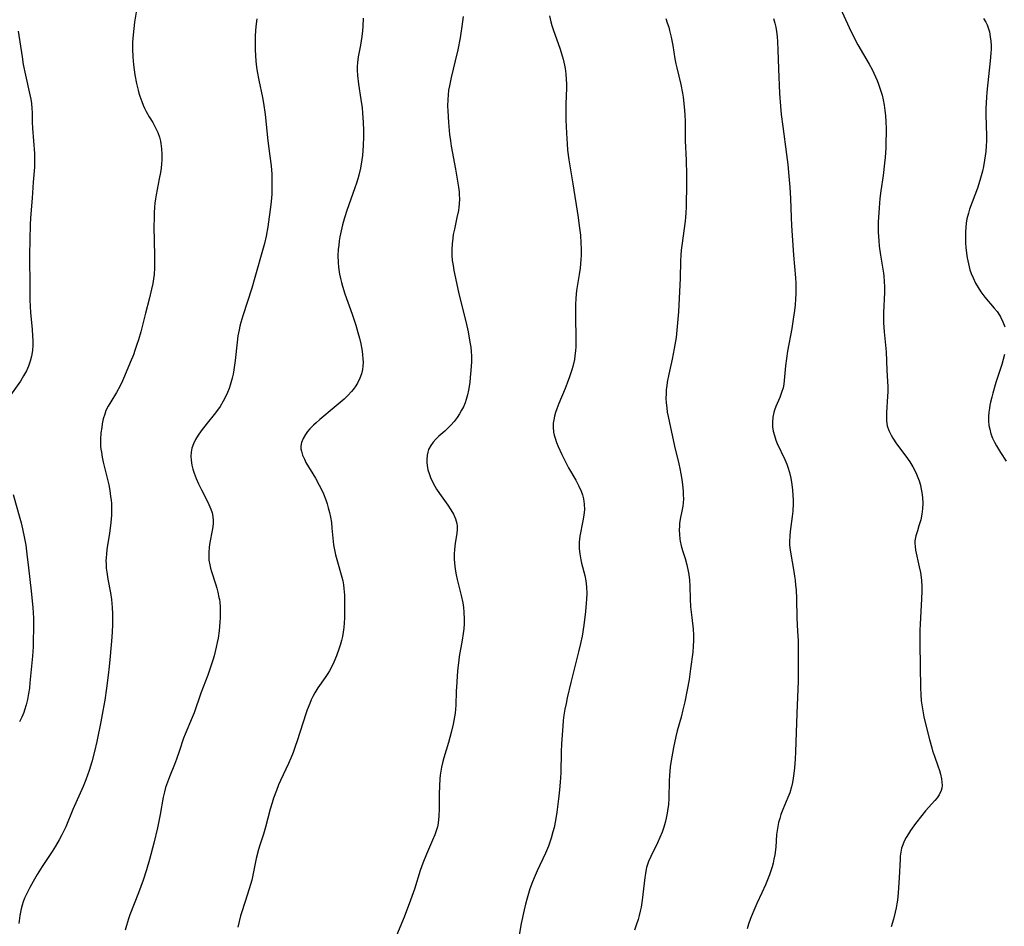
# Model space of a CAD drawing. Units: inches. Extents: x 2044446 to 2049866, y 205735 to 211150.
# Drawn here: x 2045972 to 2046127, y 208370 to 208512 of the extents above; entities that cross this region are included whole.
import ezdxf

# ---------------------------------------------------------------- set-up
doc = ezdxf.new("R2010")
doc.units = ezdxf.units.IN
doc.header["$MEASUREMENT"] = 0
doc.layers.add('c_33_T13S_R18E', color=78, linetype='Continuous')

msp = doc.modelspace()

# ---------------------------------------------------------------- linework, layer by layer
at = {"layer": 'c_33_T13S_R18E'}
for points in [[(2046100.65, 208514.67, 916), (2046102.33, 208511.04, 916), (2046102.97, 208509.7, 916), (2046103.73, 208508.29, 916), (2046105.49, 208505.27, 916), (2046105.94, 208504.42, 916), (2046106.22, 208503.86, 916), (2046106.73, 208502.7, 916), (2046106.95, 208502.12, 916), (2046107.29, 208501.15, 916), (2046107.51, 208500.4, 916), (2046107.7, 208499.65, 916), (2046107.86, 208498.79, 916), (2046107.98, 208497.99, 916), (2046108.06, 208497.18, 916), (2046108.13, 208496.17, 916), (2046108.16, 208495.13, 916), (2046108.16, 208494.3, 916), (2046108.13, 208493.18, 916), (2046108.09, 208492.12, 916), (2046107.99, 208490.58, 916), (2046107.91, 208489.69, 916), (2046107.7, 208487.76, 916), (2046107.35, 208485.34, 916), (2046107.19, 208484.14, 916), (2046107.04, 208482.67, 916), (2046106.99, 208481.9, 916), (2046106.92, 208480.48, 916), (2046106.91, 208479.51, 916), (2046106.92, 208478.84, 916), (2046106.95, 208478.18, 916), (2046107, 208477.46, 916), (2046107.08, 208476.66, 916), (2046107.28, 208475.21, 916), (2046107.6, 208473.32, 916), (2046107.73, 208472.42, 916), (2046107.79, 208471.91, 916), (2046107.85, 208471.09, 916), (2046107.88, 208470.26, 916), (2046107.88, 208469.43, 916), (2046107.74, 208466.14, 916), (2046107.73, 208465.18, 916), (2046107.75, 208464.59, 916), (2046107.83, 208463.19, 916), (2046108.15, 208460.01, 916), (2046108.28, 208457.17, 916), (2046108.38, 208455.37, 916), (2046108.41, 208454.6, 916), (2046108.4, 208453.76, 916), (2046108.37, 208453.04, 916), (2046108.21, 208450.46, 916), (2046108.2, 208449.8, 916), (2046108.22, 208449.16, 916), (2046108.34, 208448.38, 916), (2046108.57, 208447.67, 916), (2046108.94, 208446.91, 916), (2046109.2, 208446.45, 916), (2046109.8, 208445.57, 916), (2046111.26, 208443.61, 916), (2046111.88, 208442.71, 916), (2046112.35, 208441.94, 916), (2046112.65, 208441.38, 916), (2046112.92, 208440.8, 916), (2046113.14, 208440.28, 916), (2046113.34, 208439.75, 916), (2046113.55, 208439.04, 916), (2046113.64, 208438.7, 916), (2046113.79, 208437.91, 916), (2046113.88, 208437.1, 916), (2046113.91, 208436.22, 916), (2046113.87, 208435.32, 916), (2046113.78, 208434.51, 916), (2046113.59, 208433.6, 916), (2046113.32, 208432.68, 916), (2046113.07, 208431.91, 916), (2046112.83, 208431.1, 916), (2046112.69, 208430.3, 916), (2046112.68, 208429.95, 916), (2046112.71, 208429.4, 916), (2046112.79, 208428.85, 916), (2046113.37, 208426.24, 916), (2046113.54, 208425.33, 916), (2046113.7, 208424.11, 916), (2046113.76, 208423.15, 916), (2046113.77, 208422.41, 916), (2046113.74, 208421.17, 916), (2046113.51, 208417.2, 916), (2046113.47, 208416.26, 916), (2046113.44, 208415.17, 916), (2046113.44, 208414.09, 916), (2046113.52, 208410.62, 916), (2046113.54, 208407.21, 916), (2046113.59, 208406.16, 916), (2046113.68, 208405.17, 916), (2046113.87, 208403.87, 916), (2046114.09, 208402.66, 916), (2046114.45, 208401.12, 916), (2046114.97, 208399.07, 916), (2046115.32, 208397.78, 916), (2046115.47, 208397.27, 916), (2046115.75, 208396.47, 916), (2046116.3, 208394.93, 916), (2046116.54, 208394.22, 916), (2046116.7, 208393.63, 916), (2046116.87, 208392.91, 916), (2046116.94, 208392.38, 916), (2046116.95, 208391.86, 916), (2046116.9, 208391.43, 916), (2046116.81, 208391.06, 916), (2046116.5, 208390.39, 916), (2046116.18, 208389.92, 916), (2046115.8, 208389.46, 916), (2046114.34, 208387.86, 916), (2046113.75, 208387.14, 916), (2046112.78, 208385.84, 916), (2046112.01, 208384.75, 916), (2046111.67, 208384.24, 916), (2046111.32, 208383.67, 916), (2046111.01, 208383.08, 916), (2046110.77, 208382.53, 916), (2046110.59, 208381.97, 916), (2046110.46, 208381.36, 916), (2046110.39, 208380.73, 916), (2046110.35, 208380.27, 916), (2046110.21, 208377.31, 916), (2046110.05, 208374.96, 916), (2046109.93, 208373.82, 916), (2046109.84, 208373.25, 916), (2046109.72, 208372.59, 916), (2046109.58, 208371.93, 916), (2046109.3, 208370.8, 916), (2046108.96, 208369.6, 916)], [(2045990.2, 208513.43, 930), (2045989.97, 208511.86, 930), (2045989.75, 208509.86, 930), (2045989.67, 208508.72, 930), (2045989.66, 208507.6, 930), (2045989.71, 208506.39, 930), (2045989.83, 208505.15, 930), (2045990.03, 208503.59, 930), (2045990.28, 208502.2, 930), (2045990.52, 208501.19, 930), (2045990.65, 208500.71, 930), (2045990.79, 208500.23, 930), (2045991.09, 208499.37, 930), (2045991.31, 208498.84, 930), (2045991.55, 208498.32, 930), (2045991.82, 208497.8, 930), (2045992.28, 208497, 930), (2045992.83, 208496.09, 930), (2045993.29, 208495.25, 930), (2045993.61, 208494.53, 930), (2045993.87, 208493.78, 930), (2045994.03, 208493.16, 930), (2045994.1, 208492.81, 930), (2045994.21, 208491.96, 930), (2045994.25, 208491.11, 930), (2045994.24, 208490.24, 930), (2045994.2, 208489.6, 930), (2045994.13, 208488.92, 930), (2045994.04, 208488.24, 930), (2045993.86, 208487.24, 930), (2045993.36, 208484.74, 930), (2045993.26, 208484.11, 930), (2045993.17, 208483.43, 930), (2045993.11, 208482.75, 930), (2045993.05, 208481.86, 930), (2045993.03, 208481.16, 930), (2045993.01, 208479.7, 930), (2045993.12, 208475.18, 930), (2045993.13, 208474.04, 930), (2045993.11, 208473.25, 930), (2045993.04, 208472.21, 930), (2045992.95, 208471.5, 930), (2045992.82, 208470.79, 930), (2045992.64, 208469.88, 930), (2045992.26, 208468.31, 930), (2045991.68, 208466.1, 930), (2045990.94, 208463.18, 930), (2045990.58, 208461.91, 930), (2045990.35, 208461.16, 930), (2045990.03, 208460.22, 930), (2045989.79, 208459.58, 930), (2045989.29, 208458.34, 930), (2045988.38, 208456.21, 930), (2045988.05, 208455.45, 930), (2045987.7, 208454.7, 930), (2045987.13, 208453.64, 930), (2045986.23, 208452.17, 930), (2045985.81, 208451.46, 930), (2045985.48, 208450.78, 930), (2045985.28, 208450.24, 930), (2045985.06, 208449.49, 930), (2045984.9, 208448.72, 930), (2045984.8, 208448.11, 930), (2045984.69, 208447.29, 930), (2045984.63, 208446.25, 930), (2045984.62, 208445.73, 930), (2045984.64, 208445.21, 930), (2045984.69, 208444.74, 930), (2045984.75, 208444.26, 930), (2045984.89, 208443.46, 930), (2045985.06, 208442.66, 930), (2045985.78, 208439.75, 930), (2045985.91, 208439.14, 930), (2045986.07, 208438.25, 930), (2045986.21, 208437.29, 930), (2045986.28, 208436.72, 930), (2045986.32, 208436.16, 930), (2045986.34, 208435.54, 930), (2045986.32, 208434.36, 930), (2045986.24, 208433.2, 930), (2045986.13, 208432.31, 930), (2045986.02, 208431.5, 930), (2045985.63, 208428.95, 930), (2045985.55, 208428.29, 930), (2045985.5, 208427.63, 930), (2045985.48, 208427.16, 930), (2045985.49, 208426.69, 930), (2045985.53, 208426.03, 930), (2045985.6, 208425.37, 930), (2045985.76, 208424.3, 930), (2045986.18, 208422.11, 930), (2045986.35, 208421.09, 930), (2045986.42, 208420.46, 930), (2045986.47, 208419.82, 930), (2045986.51, 208418.81, 930), (2045986.51, 208418.15, 930), (2045986.49, 208416.99, 930), (2045986.38, 208415.16, 930), (2045986.14, 208412.17, 930), (2045985.98, 208410.57, 930), (2045985.82, 208409.17, 930), (2045985.55, 208407.14, 930), (2045985.28, 208405.28, 930), (2045984.99, 208403.57, 930), (2045984.66, 208401.86, 930), (2045984.02, 208398.74, 930), (2045983.67, 208397.17, 930), (2045983.25, 208395.55, 930), (2045982.84, 208394.21, 930), (2045982.32, 208392.74, 930), (2045981.88, 208391.66, 930), (2045980.29, 208388.07, 930), (2045979.14, 208385.36, 930), (2045978.54, 208384.09, 930), (2045978.14, 208383.31, 930), (2045977.55, 208382.31, 930), (2045977.03, 208381.48, 930), (2045975.43, 208379.08, 930), (2045974.68, 208377.87, 930), (2045974.02, 208376.75, 930), (2045973.49, 208375.81, 930), (2045973.07, 208374.98, 930), (2045972.68, 208374.14, 930), (2045972.46, 208373.57, 930), (2045972.28, 208373, 930), (2045972.13, 208372.43, 930), (2045971.94, 208371.4, 930), (2045971.79, 208370.15, 930)], [(2046009.19, 208512.4, 928), (2046009.06, 208511.16, 928), (2046008.96, 208509.76, 928), (2046008.93, 208508.84, 928), (2046008.93, 208507.51, 928), (2046008.98, 208506.62, 928), (2046009.05, 208505.74, 928), (2046009.17, 208504.78, 928), (2046009.27, 208504.09, 928), (2046009.52, 208502.72, 928), (2046010.09, 208500.03, 928), (2046010.25, 208499.12, 928), (2046010.51, 208497.34, 928), (2046010.95, 208493.19, 928), (2046011.27, 208490.78, 928), (2046011.44, 208489.28, 928), (2046011.54, 208487.94, 928), (2046011.58, 208486.44, 928), (2046011.57, 208485.66, 928), (2046011.55, 208484.88, 928), (2046011.5, 208484.19, 928), (2046011.4, 208483.21, 928), (2046010.91, 208479.69, 928), (2046010.66, 208478.22, 928), (2046010.39, 208477.06, 928), (2046010.2, 208476.33, 928), (2046008.91, 208471.7, 928), (2046008.42, 208470.05, 928), (2046006.99, 208465.69, 928), (2046006.68, 208464.64, 928), (2046006.53, 208464.06, 928), (2046006.4, 208463.49, 928), (2046006.22, 208462.53, 928), (2046006.09, 208461.57, 928), (2046005.79, 208458.65, 928), (2046005.58, 208457.19, 928), (2046005.46, 208456.53, 928), (2046005.31, 208455.89, 928), (2046004.99, 208454.77, 928), (2046004.83, 208454.28, 928), (2046004.59, 208453.66, 928), (2046004.32, 208453.05, 928), (2046003.91, 208452.25, 928), (2046003.43, 208451.44, 928), (2046003.03, 208450.86, 928), (2046002.5, 208450.18, 928), (2046001.4, 208448.81, 928), (2046000.47, 208447.61, 928), (2046000, 208446.94, 928), (2045999.57, 208446.25, 928), (2045999.23, 208445.57, 928), (2045998.98, 208444.87, 928), (2045998.87, 208444.27, 928), (2045998.83, 208443.65, 928), (2045998.85, 208443.01, 928), (2045998.97, 208442.22, 928), (2045999.14, 208441.58, 928), (2045999.34, 208440.94, 928), (2045999.67, 208440.11, 928), (2046000.05, 208439.26, 928), (2046000.5, 208438.33, 928), (2046001.41, 208436.58, 928), (2046001.66, 208436.05, 928), (2046001.97, 208435.3, 928), (2046002.15, 208434.72, 928), (2046002.28, 208434.13, 928), (2046002.35, 208433.43, 928), (2046002.35, 208433.11, 928), (2046002.3, 208432.53, 928), (2046002.2, 208431.95, 928), (2046001.8, 208430.04, 928), (2046001.7, 208429.34, 928), (2046001.63, 208428.48, 928), (2046001.63, 208427.62, 928), (2046001.66, 208427.27, 928), (2046001.79, 208426.53, 928), (2046001.91, 208426.01, 928), (2046002.06, 208425.49, 928), (2046002.7, 208423.53, 928), (2046002.9, 208422.88, 928), (2046003.08, 208422.23, 928), (2046003.25, 208421.42, 928), (2046003.31, 208421.08, 928), (2046003.36, 208420.68, 928), (2046003.43, 208419.88, 928), (2046003.45, 208419.08, 928), (2046003.44, 208418.26, 928), (2046003.4, 208417.53, 928), (2046003.27, 208416.16, 928), (2046003.11, 208415.02, 928), (2046002.98, 208414.3, 928), (2046002.83, 208413.58, 928), (2046002.49, 208412.22, 928), (2046002.29, 208411.55, 928), (2046001.98, 208410.61, 928), (2046001.49, 208409.2, 928), (2046000.42, 208406.34, 928), (2045999.34, 208403.29, 928), (2045999.05, 208402.54, 928), (2045997.91, 208399.9, 928), (2045997.68, 208399.26, 928), (2045997, 208397.2, 928), (2045996.58, 208396, 928), (2045996.27, 208395.16, 928), (2045995.47, 208393.2, 928), (2045995.15, 208392.38, 928), (2045994.86, 208391.54, 928), (2045994.66, 208390.83, 928), (2045994.47, 208389.99, 928), (2045993.99, 208387.28, 928), (2045993.57, 208385.19, 928), (2045993, 208382.77, 928), (2045992.34, 208380.2, 928), (2045991.87, 208378.58, 928), (2045991.33, 208376.97, 928), (2045990.59, 208374.98, 928), (2045989.25, 208371.5, 928), (2045989.03, 208370.88, 928), (2045988.69, 208369.84, 928), (2045988.5, 208369.1, 928)], [(2046025.94, 208512.51, 926), (2046025.89, 208511.2, 926), (2046025.83, 208510.52, 926), (2046025.72, 208509.63, 926), (2046025.5, 208508.26, 926), (2046025.15, 208506.42, 926), (2046025.02, 208505.54, 926), (2046024.98, 208504.91, 926), (2046024.98, 208504.31, 926), (2046025.03, 208503.48, 926), (2046025.19, 208502.12, 926), (2046025.56, 208499.69, 926), (2046025.74, 208498.42, 926), (2046025.83, 208497.58, 926), (2046025.94, 208496.15, 926), (2046025.97, 208494.81, 926), (2046025.96, 208493.85, 926), (2046025.91, 208492.45, 926), (2046025.79, 208490.92, 926), (2046025.7, 208490.2, 926), (2046025.48, 208488.93, 926), (2046025.22, 208487.8, 926), (2046025.07, 208487.24, 926), (2046024.86, 208486.55, 926), (2046024.62, 208485.81, 926), (2046023.34, 208482.26, 926), (2046022.97, 208481.1, 926), (2046022.67, 208480.01, 926), (2046022.45, 208479.08, 926), (2046022.27, 208478.13, 926), (2046022.16, 208477.47, 926), (2046022.07, 208476.8, 926), (2046022.01, 208476.12, 926), (2046021.96, 208475.16, 926), (2046021.97, 208474.1, 926), (2046022.03, 208473.33, 926), (2046022.19, 208472.23, 926), (2046022.34, 208471.56, 926), (2046022.49, 208470.95, 926), (2046022.67, 208470.33, 926), (2046023.05, 208469.16, 926), (2046024.19, 208465.94, 926), (2046024.75, 208464.23, 926), (2046025.09, 208463.09, 926), (2046025.34, 208462.18, 926), (2046025.55, 208461.28, 926), (2046025.76, 208460.13, 926), (2046025.84, 208459.54, 926), (2046025.89, 208458.95, 926), (2046025.9, 208458.34, 926), (2046025.87, 208457.8, 926), (2046025.81, 208457.26, 926), (2046025.65, 208456.55, 926), (2046025.41, 208455.87, 926), (2046025.05, 208455.12, 926), (2046024.68, 208454.52, 926), (2046024.36, 208454.09, 926), (2046024.09, 208453.77, 926), (2046023.52, 208453.17, 926), (2046022.91, 208452.59, 926), (2046022, 208451.78, 926), (2046021.38, 208451.26, 926), (2046019.1, 208449.38, 926), (2046018.52, 208448.89, 926), (2046018.1, 208448.5, 926), (2046017.52, 208447.91, 926), (2046017.16, 208447.49, 926), (2046016.85, 208447.05, 926), (2046016.49, 208446.42, 926), (2046016.24, 208445.78, 926), (2046016.17, 208445.5, 926), (2046016.13, 208445.13, 926), (2046016.14, 208444.77, 926), (2046016.2, 208444.41, 926), (2046016.39, 208443.77, 926), (2046016.67, 208443.13, 926), (2046016.93, 208442.65, 926), (2046018.42, 208440.18, 926), (2046019.02, 208439.07, 926), (2046019.36, 208438.39, 926), (2046019.67, 208437.7, 926), (2046020.04, 208436.76, 926), (2046020.27, 208436.11, 926), (2046020.44, 208435.52, 926), (2046020.63, 208434.79, 926), (2046020.78, 208434.04, 926), (2046020.92, 208433.19, 926), (2046021.01, 208432.3, 926), (2046021.2, 208430.22, 926), (2046021.28, 208429.66, 926), (2046021.41, 208428.89, 926), (2046021.57, 208428.12, 926), (2046021.76, 208427.36, 926), (2046022.56, 208424.62, 926), (2046022.7, 208424.01, 926), (2046022.81, 208423.41, 926), (2046022.89, 208422.81, 926), (2046022.98, 208421.75, 926), (2046023, 208421.12, 926), (2046023.01, 208419.6, 926), (2046022.97, 208418.17, 926), (2046022.92, 208417.44, 926), (2046022.86, 208416.66, 926), (2046022.77, 208415.95, 926), (2046022.65, 208415.25, 926), (2046022.52, 208414.66, 926), (2046022.37, 208414.08, 926), (2046022.17, 208413.46, 926), (2046021.72, 208412.22, 926), (2046021.3, 208411.22, 926), (2046020.98, 208410.55, 926), (2046020.63, 208409.89, 926), (2046020.37, 208409.45, 926), (2046019.95, 208408.8, 926), (2046018.8, 208407.18, 926), (2046018.33, 208406.43, 926), (2046018.01, 208405.86, 926), (2046017.75, 208405.32, 926), (2046017.51, 208404.76, 926), (2046017.12, 208403.74, 926), (2046016.9, 208403.11, 926), (2046015.54, 208398.85, 926), (2046015.24, 208397.96, 926), (2046014.9, 208397.01, 926), (2046014.55, 208396.15, 926), (2046014.18, 208395.29, 926), (2046012.94, 208392.64, 926), (2046012.63, 208391.95, 926), (2046012.27, 208391.08, 926), (2046011.83, 208389.87, 926), (2046011.59, 208389.14, 926), (2046011.3, 208388.13, 926), (2046010.56, 208385.27, 926), (2046010.23, 208384.21, 926), (2046009.66, 208382.46, 926), (2046009.47, 208381.8, 926), (2046009.12, 208380.36, 926), (2046008.57, 208377.75, 926), (2046008.39, 208376.96, 926), (2046008.2, 208376.25, 926), (2046007.74, 208374.73, 926), (2046006.84, 208371.98, 926), (2046006.65, 208371.37, 926), (2046006.4, 208370.44, 926), (2046006.22, 208369.58, 926)], [(2046041.62, 208512.78, 924), (2046041.54, 208511.95, 924), (2046041.45, 208511.19, 924), (2046041.3, 208510.16, 924), (2046041.17, 208509.39, 924), (2046040.8, 208507.52, 924), (2046040.41, 208505.8, 924), (2046039.75, 208503.15, 924), (2046039.48, 208501.88, 924), (2046039.36, 208501.16, 924), (2046039.28, 208500.43, 924), (2046039.22, 208499.7, 924), (2046039.2, 208498.68, 924), (2046039.22, 208497.9, 924), (2046039.35, 208496.1, 924), (2046039.52, 208494.18, 924), (2046039.65, 208493.22, 924), (2046039.78, 208492.38, 924), (2046040.43, 208488.73, 924), (2046040.91, 208485.9, 924), (2046041, 208485.19, 924), (2046041.04, 208484.67, 924), (2046041.06, 208484.16, 924), (2046041.02, 208483.27, 924), (2046040.97, 208482.77, 924), (2046040.9, 208482.26, 924), (2046040.67, 208481.14, 924), (2046040.26, 208479.3, 924), (2046040.09, 208478.46, 924), (2046040.01, 208477.92, 924), (2046039.91, 208477.01, 924), (2046039.86, 208476.1, 924), (2046039.88, 208475.18, 924), (2046039.94, 208474.4, 924), (2046040.05, 208473.62, 924), (2046040.18, 208472.83, 924), (2046040.42, 208471.61, 924), (2046040.98, 208469.17, 924), (2046042.06, 208464.79, 924), (2046042.42, 208463.15, 924), (2046042.72, 208461.56, 924), (2046042.83, 208460.76, 924), (2046042.9, 208460.1, 924), (2046042.94, 208459.34, 924), (2046042.94, 208458.45, 924), (2046042.87, 208457.11, 924), (2046042.77, 208455.97, 924), (2046042.68, 208455.2, 924), (2046042.47, 208453.98, 924), (2046042.31, 208453.26, 924), (2046042.11, 208452.56, 924), (2046041.94, 208452.03, 924), (2046041.68, 208451.4, 924), (2046041.4, 208450.84, 924), (2046041.07, 208450.27, 924), (2046040.7, 208449.72, 924), (2046040.22, 208449.1, 924), (2046039.7, 208448.51, 924), (2046039.38, 208448.18, 924), (2046038.74, 208447.57, 924), (2046037.83, 208446.75, 924), (2046037.36, 208446.3, 924), (2046036.94, 208445.82, 924), (2046036.56, 208445.31, 924), (2046036.22, 208444.67, 924), (2046036.08, 208444.24, 924), (2046035.98, 208443.8, 924), (2046035.92, 208443.09, 924), (2046035.93, 208442.63, 924), (2046035.98, 208442.15, 924), (2046036.11, 208441.48, 924), (2046036.28, 208440.88, 924), (2046036.5, 208440.29, 924), (2046036.76, 208439.7, 924), (2046037.17, 208438.92, 924), (2046037.46, 208438.44, 924), (2046037.92, 208437.75, 924), (2046039.22, 208435.92, 924), (2046039.7, 208435.2, 924), (2046040.12, 208434.49, 924), (2046040.44, 208433.78, 924), (2046040.63, 208433.06, 924), (2046040.68, 208432.61, 924), (2046040.69, 208432.16, 924), (2046040.63, 208431.48, 924), (2046040.37, 208429.92, 924), (2046040.26, 208428.94, 924), (2046040.23, 208428.22, 924), (2046040.24, 208427.5, 924), (2046040.28, 208426.78, 924), (2046040.39, 208425.88, 924), (2046040.55, 208424.98, 924), (2046040.71, 208424.24, 924), (2046041.34, 208421.7, 924), (2046041.58, 208420.56, 924), (2046041.69, 208419.82, 924), (2046041.77, 208419.07, 924), (2046041.82, 208418.02, 924), (2046041.8, 208417.26, 924), (2046041.74, 208416.5, 924), (2046041.66, 208415.73, 924), (2046041.49, 208414.68, 924), (2046041.03, 208412.11, 924), (2046040.95, 208411.54, 924), (2046040.82, 208410.36, 924), (2046040.71, 208409.15, 924), (2046040.64, 208408.03, 924), (2046040.57, 208406.67, 924), (2046040.48, 208404.45, 924), (2046040.38, 208403.21, 924), (2046040.3, 208402.65, 924), (2046040.09, 208401.5, 924), (2046039.78, 208400.19, 924), (2046039.33, 208398.59, 924), (2046038.63, 208396.19, 924), (2046038.41, 208395.4, 924), (2046038.26, 208394.74, 924), (2046038.13, 208394.07, 924), (2046038.05, 208393.47, 924), (2046037.99, 208392.88, 924), (2046037.91, 208391.77, 924), (2046037.87, 208390.47, 924), (2046037.85, 208388.21, 924), (2046037.8, 208386.95, 924), (2046037.77, 208386.51, 924), (2046037.69, 208385.92, 924), (2046037.59, 208385.35, 924), (2046037.42, 208384.71, 924), (2046037.2, 208384.09, 924), (2046036.85, 208383.22, 924), (2046035.88, 208381.02, 924), (2046035.31, 208379.65, 924), (2046034.91, 208378.5, 924), (2046033.97, 208375.52, 924), (2046033.37, 208373.82, 924), (2046032.37, 208371.16, 924), (2046031.18, 208368.23, 924)], [(2046055.23, 208512.84, 922), (2046055.45, 208511.93, 922), (2046055.61, 208511.33, 922), (2046055.86, 208510.56, 922), (2046056.87, 208507.77, 922), (2046057.23, 208506.57, 922), (2046057.37, 208506.04, 922), (2046057.57, 208505.1, 922), (2046057.66, 208504.58, 922), (2046057.77, 208503.72, 922), (2046057.84, 208502.85, 922), (2046057.87, 208502.17, 922), (2046057.87, 208501.49, 922), (2046057.8, 208499.01, 922), (2046057.79, 208498.17, 922), (2046057.8, 208496.49, 922), (2046057.88, 208494.4, 922), (2046057.99, 208492.71, 922), (2046058.07, 208491.74, 922), (2046058.26, 208490.21, 922), (2046058.9, 208486.45, 922), (2046059.73, 208481.15, 922), (2046059.91, 208479.82, 922), (2046060.08, 208478.36, 922), (2046060.17, 208477.13, 922), (2046060.2, 208476.27, 922), (2046060.19, 208475.18, 922), (2046060.16, 208474.53, 922), (2046060.03, 208473.19, 922), (2046059.89, 208472.2, 922), (2046059.49, 208469.66, 922), (2046059.42, 208469.1, 922), (2046059.37, 208468.44, 922), (2046059.32, 208467.47, 922), (2046059.3, 208466.14, 922), (2046059.38, 208461.49, 922), (2046059.36, 208460.81, 922), (2046059.32, 208460.18, 922), (2046059.23, 208459.41, 922), (2046059.13, 208458.83, 922), (2046058.88, 208457.73, 922), (2046058.73, 208457.21, 922), (2046058.38, 208456.12, 922), (2046058.02, 208455.09, 922), (2046057.7, 208454.25, 922), (2046056.71, 208451.91, 922), (2046056.38, 208451.09, 922), (2046056.18, 208450.49, 922), (2046056.02, 208449.89, 922), (2046055.9, 208449.35, 922), (2046055.82, 208448.81, 922), (2046055.79, 208448.17, 922), (2046055.87, 208447.38, 922), (2046055.97, 208446.92, 922), (2046056.1, 208446.46, 922), (2046056.33, 208445.79, 922), (2046056.6, 208445.12, 922), (2046057.15, 208443.88, 922), (2046057.82, 208442.51, 922), (2046058.21, 208441.79, 922), (2046059.35, 208439.83, 922), (2046059.85, 208438.89, 922), (2046060.18, 208438.13, 922), (2046060.39, 208437.52, 922), (2046060.55, 208436.91, 922), (2046060.68, 208436.1, 922), (2046060.7, 208435.26, 922), (2046060.63, 208434.37, 922), (2046060.49, 208433.48, 922), (2046060.01, 208431.07, 922), (2046059.94, 208430.59, 922), (2046059.9, 208430.11, 922), (2046059.88, 208429.57, 922), (2046059.9, 208429.03, 922), (2046059.97, 208428.25, 922), (2046060.14, 208427.3, 922), (2046060.26, 208426.79, 922), (2046060.78, 208424.85, 922), (2046060.94, 208424.02, 922), (2046061, 208423.54, 922), (2046061.04, 208423.06, 922), (2046061.07, 208422.05, 922), (2046061.04, 208421.13, 922), (2046061, 208420.49, 922), (2046060.88, 208419.18, 922), (2046060.62, 208417.04, 922), (2046060.35, 208415.34, 922), (2046060.11, 208414.16, 922), (2046059.8, 208412.84, 922), (2046058.6, 208408.04, 922), (2046058.02, 208405.6, 922), (2046057.82, 208404.71, 922), (2046057.64, 208403.82, 922), (2046057.49, 208402.9, 922), (2046057.39, 208402.04, 922), (2046057.3, 208401.18, 922), (2046057.12, 208398.41, 922), (2046057.06, 208397.16, 922), (2046056.98, 208393.85, 922), (2046056.9, 208392.39, 922), (2046056.81, 208391.16, 922), (2046056.66, 208389.77, 922), (2046056.38, 208387.63, 922), (2046056.16, 208386.36, 922), (2046055.93, 208385.22, 922), (2046055.76, 208384.54, 922), (2046055.48, 208383.55, 922), (2046055.27, 208382.93, 922), (2046055.05, 208382.31, 922), (2046054.57, 208381.2, 922), (2046053.27, 208378.41, 922), (2046052.81, 208377.34, 922), (2046052.55, 208376.71, 922), (2046052.15, 208375.61, 922), (2046051.92, 208374.88, 922), (2046051.7, 208374.13, 922), (2046051.45, 208373.18, 922), (2046051.24, 208372.28, 922), (2046050.79, 208370.14, 922), (2046050.36, 208367.66, 922)], [(2046073.5, 208512.45, 920), (2046073.75, 208511.77, 920), (2046073.97, 208511.07, 920), (2046074.11, 208510.58, 920), (2046074.35, 208509.52, 920), (2046074.6, 208508.18, 920), (2046074.92, 208506.09, 920), (2046075.08, 208505.29, 920), (2046075.22, 208504.67, 920), (2046075.87, 208502.08, 920), (2046076.15, 208500.69, 920), (2046076.24, 208500.09, 920), (2046076.42, 208498.55, 920), (2046076.51, 208497.33, 920), (2046076.56, 208496.18, 920), (2046076.58, 208493.18, 920), (2046076.71, 208490.15, 920), (2046076.76, 208487.86, 920), (2046076.76, 208486.54, 920), (2046076.7, 208482.82, 920), (2046076.67, 208481.9, 920), (2046076.62, 208481.2, 920), (2046076.56, 208480.58, 920), (2046076.03, 208476.77, 920), (2046075.95, 208476.01, 920), (2046075.88, 208475.24, 920), (2046075.84, 208474.26, 920), (2046075.77, 208471.63, 920), (2046075.5, 208466.33, 920), (2046075.42, 208465.16, 920), (2046075.27, 208463.46, 920), (2046075.12, 208462.29, 920), (2046074.84, 208460.55, 920), (2046074.51, 208458.89, 920), (2046073.99, 208456.5, 920), (2046073.75, 208455.27, 920), (2046073.66, 208454.69, 920), (2046073.59, 208454.11, 920), (2046073.55, 208453.42, 920), (2046073.54, 208452.72, 920), (2046073.57, 208452.03, 920), (2046073.65, 208451.21, 920), (2046073.75, 208450.53, 920), (2046073.87, 208449.85, 920), (2046074.89, 208445.18, 920), (2046075.56, 208442.41, 920), (2046075.71, 208441.69, 920), (2046075.88, 208440.83, 920), (2046076.03, 208439.98, 920), (2046076.13, 208439.19, 920), (2046076.24, 208438.05, 920), (2046076.26, 208437.52, 920), (2046076.27, 208436.9, 920), (2046076.23, 208436.29, 920), (2046076.17, 208435.76, 920), (2046076.08, 208435.23, 920), (2046075.79, 208433.74, 920), (2046075.69, 208433.04, 920), (2046075.65, 208432.69, 920), (2046075.62, 208431.99, 920), (2046075.64, 208431.29, 920), (2046075.71, 208430.58, 920), (2046075.75, 208430.28, 920), (2046075.92, 208429.5, 920), (2046076.12, 208428.79, 920), (2046076.53, 208427.53, 920), (2046076.82, 208426.52, 920), (2046077.03, 208425.55, 920), (2046077.11, 208425.03, 920), (2046077.22, 208424.12, 920), (2046077.28, 208423.19, 920), (2046077.34, 208421.17, 920), (2046077.42, 208419.93, 920), (2046077.58, 208418.24, 920), (2046077.8, 208416.43, 920), (2046077.88, 208415.5, 920), (2046077.89, 208414.63, 920), (2046077.83, 208413.74, 920), (2046077.74, 208412.83, 920), (2046077.41, 208410.16, 920), (2046077.17, 208408.5, 920), (2046076.89, 208406.88, 920), (2046076.51, 208404.99, 920), (2046076.21, 208403.72, 920), (2046075.91, 208402.56, 920), (2046075.31, 208400.43, 920), (2046075.1, 208399.56, 920), (2046074.74, 208397.81, 920), (2046074.32, 208395.45, 920), (2046074.22, 208394.78, 920), (2046074.14, 208394.11, 920), (2046074.09, 208393.41, 920), (2046074.05, 208392.58, 920), (2046073.98, 208389.87, 920), (2046073.91, 208388.82, 920), (2046073.85, 208388.21, 920), (2046073.74, 208387.47, 920), (2046073.59, 208386.73, 920), (2046073.41, 208386.01, 920), (2046073.2, 208385.29, 920), (2046072.92, 208384.51, 920), (2046072.58, 208383.66, 920), (2046072.2, 208382.83, 920), (2046071.14, 208380.69, 920), (2046070.81, 208379.89, 920), (2046070.65, 208379.42, 920), (2046070.5, 208378.96, 920), (2046070.43, 208378.66, 920), (2046070.3, 208378.02, 920), (2046070.2, 208377.36, 920), (2046069.8, 208373.83, 920), (2046069.62, 208372.72, 920), (2046069.49, 208372.07, 920), (2046069.33, 208371.42, 920), (2046069.15, 208370.78, 920), (2046068.86, 208369.86, 920), (2046068.58, 208369.07, 920)], [(2046090.47, 208512.44, 918), (2046090.68, 208511.7, 918), (2046090.81, 208511.1, 918), (2046090.92, 208510.42, 918), (2046091.01, 208509.61, 918), (2046091.07, 208508.79, 918), (2046091.13, 208507.53, 918), (2046091.24, 208504.51, 918), (2046091.4, 208500.66, 918), (2046091.53, 208498.67, 918), (2046091.67, 208497.37, 918), (2046091.9, 208495.44, 918), (2046092.49, 208491.06, 918), (2046092.68, 208489.49, 918), (2046092.87, 208487.66, 918), (2046093.03, 208485.9, 918), (2046093.14, 208484.16, 918), (2046093.22, 208481.16, 918), (2046093.28, 208479.9, 918), (2046093.6, 208475.24, 918), (2046093.88, 208471.69, 918), (2046093.94, 208470.82, 918), (2046093.97, 208469.95, 918), (2046093.97, 208469.16, 918), (2046093.93, 208468.38, 918), (2046093.85, 208467.44, 918), (2046093.74, 208466.51, 918), (2046093.56, 208465.17, 918), (2046093.33, 208463.7, 918), (2046092.65, 208460.14, 918), (2046092.47, 208458.99, 918), (2046092.33, 208457.84, 918), (2046092.14, 208455.53, 918), (2046092.06, 208454.92, 918), (2046091.96, 208454.38, 918), (2046091.72, 208453.61, 918), (2046091.42, 208452.85, 918), (2046090.8, 208451.42, 918), (2046090.61, 208450.88, 918), (2046090.5, 208450.5, 918), (2046090.35, 208449.74, 918), (2046090.28, 208448.98, 918), (2046090.3, 208448.22, 918), (2046090.4, 208447.55, 918), (2046090.58, 208446.85, 918), (2046090.82, 208446.16, 918), (2046091.03, 208445.63, 918), (2046092.23, 208443.08, 918), (2046092.52, 208442.37, 918), (2046092.7, 208441.88, 918), (2046092.95, 208441.04, 918), (2046093.15, 208440.18, 918), (2046093.31, 208439.19, 918), (2046093.43, 208438.28, 918), (2046093.49, 208437.48, 918), (2046093.53, 208436.68, 918), (2046093.53, 208436.2, 918), (2046093.47, 208434.97, 918), (2046093.39, 208434.14, 918), (2046093.08, 208431.77, 918), (2046093.01, 208431.08, 918), (2046092.97, 208430.17, 918), (2046092.98, 208429.7, 918), (2046093.02, 208429.23, 918), (2046093.11, 208428.54, 918), (2046093.65, 208425.51, 918), (2046093.77, 208424.74, 918), (2046093.85, 208424.12, 918), (2046093.93, 208423.35, 918), (2046093.99, 208422.63, 918), (2046094.05, 208421.17, 918), (2046094.12, 208418.19, 918), (2046094.24, 208416.07, 918), (2046094.31, 208414.65, 918), (2046094.34, 208413.1, 918), (2046094.35, 208410.7, 918), (2046094.31, 208408.23, 918), (2046094.14, 208403.16, 918), (2046094, 208400.15, 918), (2046093.92, 208397.15, 918), (2046093.86, 208395.98, 918), (2046093.77, 208394.64, 918), (2046093.67, 208393.74, 918), (2046093.56, 208393.02, 918), (2046093.43, 208392.31, 918), (2046093.27, 208391.62, 918), (2046092.99, 208390.7, 918), (2046092.7, 208389.95, 918), (2046091.91, 208388.05, 918), (2046091.62, 208387.27, 918), (2046091.42, 208386.66, 918), (2046091.24, 208386.03, 918), (2046091.11, 208385.41, 918), (2046091.01, 208384.79, 918), (2046090.94, 208384.12, 918), (2046090.79, 208382.14, 918), (2046090.64, 208380.92, 918), (2046090.52, 208380.27, 918), (2046090.38, 208379.63, 918), (2046090.22, 208379.03, 918), (2046090.08, 208378.56, 918), (2046089.8, 208377.78, 918), (2046089.17, 208376.22, 918), (2046088.59, 208374.95, 918), (2046087.81, 208373.29, 918), (2046087.33, 208372.21, 918), (2046086.82, 208370.93, 918), (2046086.52, 208370.03, 918), (2046086.3, 208369.32, 918)], [(2046123.49, 208512.46, 914), (2046123.85, 208511.85, 914), (2046124.04, 208511.43, 914), (2046124.21, 208510.99, 914), (2046124.39, 208510.36, 914), (2046124.54, 208509.56, 914), (2046124.62, 208508.89, 914), (2046124.65, 208508.21, 914), (2046124.65, 208507.6, 914), (2046124.62, 208507, 914), (2046124.53, 208505.79, 914), (2046123.99, 208500.86, 914), (2046123.92, 208500.04, 914), (2046123.87, 208499.21, 914), (2046123.84, 208498.26, 914), (2046123.85, 208497.36, 914), (2046123.96, 208493.93, 914), (2046123.95, 208493.17, 914), (2046123.91, 208492.43, 914), (2046123.83, 208491.54, 914), (2046123.64, 208490.18, 914), (2046123.46, 208489.16, 914), (2046123.31, 208488.46, 914), (2046123.02, 208487.32, 914), (2046122.75, 208486.43, 914), (2046122.53, 208485.78, 914), (2046121.29, 208482.47, 914), (2046121.09, 208481.82, 914), (2046120.86, 208480.92, 914), (2046120.74, 208480.25, 914), (2046120.67, 208479.57, 914), (2046120.63, 208478.88, 914), (2046120.62, 208478.03, 914), (2046120.65, 208477.2, 914), (2046120.71, 208476.37, 914), (2046120.85, 208475.18, 914), (2046120.91, 208474.8, 914), (2046121.1, 208473.86, 914), (2046121.34, 208472.94, 914), (2046121.54, 208472.33, 914), (2046121.82, 208471.64, 914), (2046122.22, 208470.82, 914), (2046122.63, 208470.12, 914), (2046123.07, 208469.44, 914), (2046123.68, 208468.65, 914), (2046125.16, 208466.91, 914), (2046125.61, 208466.35, 914), (2046126, 208465.78, 914), (2046126.15, 208465.53, 914), (2046126.53, 208464.77, 914), (2046126.83, 208463.97, 914)], [(2045971.68, 208510.45, 932), (2045972.28, 208506.39, 932), (2045972.47, 208505.21, 932), (2045972.8, 208503.53, 932), (2045973.5, 208500.42, 932), (2045973.64, 208499.74, 932), (2045973.74, 208499.09, 932), (2045973.81, 208498.31, 932), (2045973.85, 208497.66, 932), (2045973.89, 208496.12, 932), (2045973.93, 208495.18, 932), (2045974.22, 208491.19, 932), (2045974.25, 208490.17, 932), (2045974.22, 208489.08, 932), (2045974.03, 208486.72, 932), (2045973.85, 208484.18, 932), (2045973.69, 208482.35, 932), (2045973.59, 208481.07, 932), (2045973.55, 208480.06, 932), (2045973.46, 208475.21, 932), (2045973.48, 208470.1, 932), (2045973.51, 208468.16, 932), (2045973.54, 208467.21, 932), (2045973.61, 208466.16, 932), (2045973.85, 208463.59, 932), (2045973.94, 208462.51, 932), (2045973.97, 208461.79, 932), (2045973.97, 208461.07, 932), (2045973.92, 208460.22, 932), (2045973.78, 208459.34, 932), (2045973.58, 208458.56, 932), (2045973.32, 208457.8, 932), (2045973.16, 208457.42, 932), (2045972.96, 208457.03, 932), (2045972.51, 208456.23, 932), (2045972.01, 208455.44, 932), (2045970.47, 208453.21, 932)], [(2046126.79, 208459.6, 914), (2046126.58, 208458.81, 914), (2046126.35, 208458.03, 914), (2046125.43, 208455.19, 914), (2046124.93, 208453.53, 914), (2046124.76, 208452.91, 914), (2046124.57, 208452.14, 914), (2046124.47, 208451.64, 914), (2046124.39, 208451.15, 914), (2046124.31, 208450.55, 914), (2046124.26, 208449.85, 914), (2046124.26, 208449.16, 914), (2046124.32, 208448.47, 914), (2046124.44, 208447.86, 914), (2046124.64, 208447.15, 914), (2046124.91, 208446.45, 914), (2046125.19, 208445.84, 914), (2046125.51, 208445.24, 914), (2046126.13, 208444.19, 914), (2046127.02, 208442.84, 914)], [(2045970.86, 208437.6, 932), (2045971.95, 208433.86, 932), (2045972.14, 208433.13, 932), (2045972.37, 208432.2, 932), (2045972.67, 208430.7, 932), (2045972.85, 208429.65, 932), (2045973.05, 208428.19, 932), (2045973.31, 208426.08, 932), (2045973.72, 208422.41, 932), (2045973.96, 208419.82, 932), (2045974.06, 208418.15, 932), (2045974.08, 208416.63, 932), (2045974.05, 208414.55, 932), (2045974.01, 208413.65, 932), (2045973.92, 208412.17, 932), (2045973.52, 208408, 932), (2045973.43, 208407.15, 932), (2045973.32, 208406.3, 932), (2045973.15, 208405.38, 932), (2045972.94, 208404.53, 932), (2045972.68, 208403.69, 932), (2045972.54, 208403.31, 932), (2045972.23, 208402.56, 932), (2045971.87, 208401.83, 932)]]:
    msp.add_polyline3d(points, dxfattribs=at)

doc.saveas('drawing.dxf')
